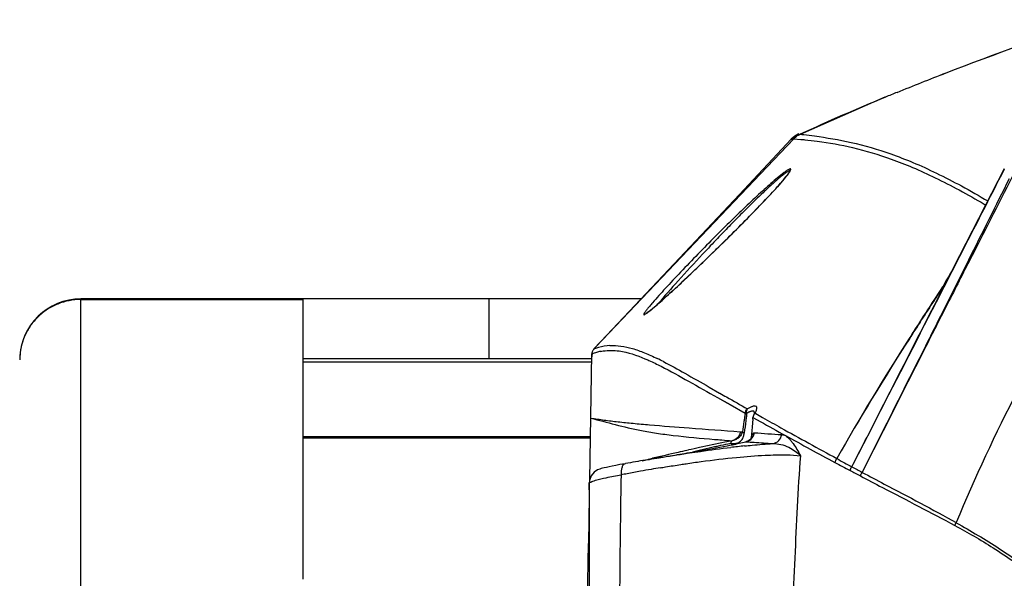
# Model space of a CAD drawing. Units: millimetres. Extents: x 78086 to 79979, y 6049 to 7339.
# Drawn here: x 78549 to 78615, y 7138 to 7175 of the extents above; entities that cross this region are included whole.
import ezdxf

# ---------------------------------------------------------------- set-up
doc = ezdxf.new("R2010")
doc.units = ezdxf.units.MM
doc.header["$LTSCALE"] = 16.335
doc.layers.get('0').update_dxf_attribs({"linetype": 'CONTINUOUS'})
doc.layers.add('02___PRT_ALL_AXES', color=7, linetype='CONTINUOUS')

msp = doc.modelspace()

# ---------------------------------------------------------------- linework, layer by layer
at = {"color": 0, "linetype": 'Continuous'}
for p, q in [((78600.996, 7167.601), (78606.678, 7170.092)), ((78600.883, 7167.608), (78600.615, 7167.457)), ((78587.276, 7153.312), (78600.525, 7167.266)), ((78600.377, 7167.249), (78596.915, 7163.542)), ((78600.615, 7167.457), (78600.377, 7167.249)), ((78596.915, 7163.542), (78592.15, 7158.481)), ((78592.15, 7158.481), (78587.243, 7153.294)), ((78552.725, 7156.529), (78552.725, 7156.488)), ((78590.304, 7156.529), (78552.725, 7156.529)), ((78552.725, 7136.996), (78552.725, 7156.488)), ((78552.725, 7156.488), (78567.625, 7156.488)), ((78567.625, 7156.529), (78567.625, 7156.488)), ((78567.625, 7156.488), (78567.625, 7137.711)), ((78580.089, 7156.529), (78580.089, 7152.529)), ((78587.142, 7153.17), (78587.174, 7153.182)), ((78587.142, 7153.17), (78587.174, 7153.181)), ((78567.625, 7152.529), (78586.964, 7152.529)), ((78586.856, 7144.379), (78587.004, 7152.835)), ((78586.959, 7152.279), (78567.625, 7152.279)), ((78594.868, 7150.616), (78595.574, 7150.213)), ((78595.431, 7149.905), (78597.286, 7148.853)), ((78595.574, 7150.213), (78595.597, 7150.2)), ((78597.384, 7148.768), (78597.394, 7148.836)), ((78597.789, 7148.465), (78597.679, 7147.17)), ((78597.803, 7148.577), (78597.839, 7148.557)), ((78597.803, 7148.576), (78597.84, 7148.555)), ((78597.839, 7148.557), (78598.3, 7148.297)), ((78597.909, 7148.858), (78597.909, 7148.859)), ((78586.876, 7147.279), (78567.625, 7147.279)), ((78586.875, 7147.179), (78567.625, 7147.179)), ((78596.958, 7147.615), (78597.096, 7147.605)), ((78597.704, 7147.179), (78597.705, 7147.181)), ((78593.481, 7146.387), (78593.38, 7146.364)), ((78597.364, 7146.949), (78597.338, 7146.942)), ((78597.365, 7146.949), (78597.364, 7146.949)), ((78597.501, 7147), (78597.365, 7146.949)), ((78590.6, 7145.71), (78590.645, 7145.718)), ((78590.601, 7145.711), (78590.645, 7145.718)), ((78590.645, 7145.718), (78590.802, 7145.746)), ((78590.802, 7145.746), (78590.858, 7145.755)), ((78593.4, 7146.167), (78593.553, 7146.19)), ((78588.889, 7145.403), (78588.617, 7145.351)), ((78589.246, 7145.469), (78588.889, 7145.403)), ((78586.824, 7144.15), (78586.819, 7132.129)), ((78586.821, 7143.718), (78586.824, 7144.15)), ((78586.822, 7143.926), (78586.824, 7144.15)), ((78586.606, 7130.031), (78586.782, 7140.115))]:
    msp.add_line(p, q, dxfattribs=at)
for points in [[(78595.432, 7149.914), (78596.269, 7149.441), (78597.288, 7148.866)], [(78597.705, 7147.181), (78597.658, 7147.118), (78597.501, 7147)], [(78588.617, 7145.351), (78588.374, 7145.303), (78588.161, 7145.261), (78587.982, 7145.223), (78587.836, 7145.19), (78587.718, 7145.163), (78587.623, 7145.138), (78587.531, 7145.11), (78587.388, 7145.052), (78587.168, 7144.905), (78586.965, 7144.663), (78586.843, 7144.343), (78586.824, 7144.15)]]:
    msp.add_lwpolyline(points, dxfattribs=at)
for centre, radius, start, end in [((78679.804, 6993.789), 190.845, 112.27052, 112.52748), ((78601.47, 7166.233), 1.487, 120.09894, 128.29878), ((78601.47, 7166.232), 1.488, 113.17341, 120.09255), ((78601.472, 7166.23), 1.491, 131.37373, 135.49481), ((78601.469, 7166.234), 1.486, 128.30545, 131.37505), ((78552.725, 7152.429), 4.1, 90, 178.59248), ((78588.48, 7149.603), 3.81, 105.61642, 110.0504), ((78588.29, 7149.503), 3.576, 101.23066, 105.82788), ((78588.412, 7149.847), 3.557, 93.18922, 105.62674), ((78552.624, 7152.43), 3.999, 178.59224, 179.99951), ((78588.002, 7152.622), 1.001, 167.95206, 178.96086), ((78588.356, 7149.275), 3.812, 105.84883, 110.77016), ((78582.455, 7134.174), 20.414, 62.74782, 64.04402), ((78599.031, 7146.398), 3.175, 118.26435, 119.99734), ((78598.671, 7147.07), 2.413, 115.90702, 118.29176), ((78654.962, 7139.452), 58.438, 171.00123, 171.29851), ((78669.833, 7138.831), 73.128, 172.50959, 173.17593), ((78651.662, 7139.975), 55.096, 170.71361, 171.00152), ((78597.766, 7148.786), 0.483, 162.10211, 170.59356), ((78659.648, 7140.172), 62.855, 172.26107, 172.5109), ((78661.485, 7139.914), 64.709, 172.13562, 172.25403), ((78658.642, 7138.891), 62.16, 171.30068, 171.94138), ((78775.654, 7463.851), 361.979, 240.66225, 240.96723), ((78607.482, 7296.194), 149.594, 265.30252, 265.48624), ((78609.852, 7326.135), 179.629, 265.48446, 265.71236), ((78596.237, 7147.912), 0.927, 312.14762, 318.39039), ((78596.245, 7147.6), 0.978, 338.94863, 342.33052), ((78597.21, 7147.621), 0.691, 298.34211, 304.96711), ((78645.034, 7806.041), 660.178, 265.905732, 266.065459), ((78751.912, 7421.187), 313.149, 240.97679, 241.66931), ((78622.93, 7018.046), 131.677, 102.5881, 102.92354), ((78617.444, 7046.806), 102.23, 102.97808, 103.40562), ((78604.058, 7079.82), 67.186, 95.82717, 96.61056), ((78616.056, 7410.581), 264.302, 265.93887, 266.05757), ((78618.823, 7450.763), 304.58, 266.05793, 266.29458), ((78619.106, 6982.304), 165.875, 99.89522, 100.36912), ((78612.291, 7023.524), 123.416, 99.94206, 100.28177), ((78610.075, 7036.143), 110.604, 99.61873, 99.94009), ((78616.859, 6998.77), 148.588, 100.6586, 100.8222), ((78614.919, 7009.094), 138.084, 100.28588, 100.65969)]:
    msp.add_arc(centre, radius, start, end, dxfattribs=at)
for points, knots in [([(78607.478, 7170.398), (78608.57, 7170.845), (78612.952, 7172.592), (78617.398, 7174.178), (78620.761, 7175.277)], [0, 0, 0, 0, 0.250133, 1, 1, 1, 1]), ([(78600.377, 7167.249), (78600.382, 7167.255), (78600.404, 7167.263), (78600.425, 7167.265), (78600.439, 7167.266)], [0, 0, 0, 0, 0.36824, 1, 1, 1, 1]), ([(78600.439, 7167.266), (78600.445, 7167.266), (78600.474, 7167.268), (78600.502, 7167.267), (78600.525, 7167.266)], [0, 0, 0, 0, 0.21045, 1, 1, 1, 1]), ([(78552.725, 7156.488), (78552.461, 7156.488), (78551.933, 7156.437), (78551.17, 7156.212), (78550.465, 7155.846), (78549.844, 7155.353), (78549.33, 7154.75), (78548.943, 7154.061), (78548.697, 7153.312), (78548.633, 7152.789), (78548.626, 7152.528)], [0, 0, 0, 0, 0.125619, 0.251147, 0.3765, 0.501628, 0.626507, 0.751156, 0.875615, 1, 1, 1, 1]), ([(78587.594, 7153.01), (78587.651, 7153.021), (78587.879, 7153.06), (78588.11, 7153.077), (78588.283, 7153.077)], [0, 0, 0, 0, 0.252436, 1, 1, 1, 1]), ([(78588.215, 7153.399), (78588.461, 7153.412), (78588.973, 7153.387), (78589.75, 7153.209), (78590.561, 7152.915), (78591.107, 7152.666), (78591.39, 7152.529)], [0, 0, 0, 0, 0.222803, 0.459038, 0.716482, 1, 1, 1, 1]), ([(78588.283, 7153.077), (78588.468, 7153.077), (78589.255, 7153.016), (78590.011, 7152.753), (78590.564, 7152.518)], [0, 0, 0, 0, 0.23575, 1, 1, 1, 1]), ([(78590.564, 7152.518), (78590.654, 7152.48), (78591.021, 7152.319), (78591.381, 7152.143), (78591.651, 7152.005)], [0, 0, 0, 0, 0.244563, 1, 1, 1, 1]), ([(78591.803, 7152.322), (78592.289, 7152.072), (78593.311, 7151.504), (78594.327, 7150.925), (78594.868, 7150.616)], [0, 0, 0, 0, 0.46708, 1, 1, 1, 1]), ([(78591.651, 7152.005), (78592.272, 7151.687), (78593.531, 7150.982), (78594.784, 7150.271), (78595.431, 7149.905)], [0, 0, 0, 0, 0.484449, 1, 1, 1, 1]), ([(78595.596, 7150.201), (78595.743, 7150.117), (78596.359, 7149.765), (78596.975, 7149.414), (78597.443, 7149.148)], [0, 0, 0, 0, 0.239123, 1, 1, 1, 1]), ([(78597.731, 7149.291), (78597.722, 7149.287), (78597.683, 7149.272), (78597.645, 7149.254), (78597.617, 7149.24)], [0, 0, 0, 0, 0.234505, 1, 1, 1, 1]), ([(78597.909, 7148.858), (78597.91, 7148.884), (78597.907, 7148.933), (78597.841, 7149.018), (78597.751, 7149.001), (78597.699, 7148.986)], [0, 0, 0, 0, 0.261168, 0.466297, 1, 1, 1, 1]), ([(78598.04, 7149.072), (78598.048, 7149.1), (78598.06, 7149.15), (78598.064, 7149.22), (78598.053, 7149.277), (78598.005, 7149.336), (78597.879, 7149.345), (78597.788, 7149.313), (78597.731, 7149.291)], [0, 0, 0, 0, 0.154544, 0.279307, 0.378938, 0.465439, 0.670391, 1, 1, 1, 1]), ([(78597.956, 7148.857), (78597.965, 7148.876), (78597.997, 7148.947), (78598.025, 7149.019), (78598.04, 7149.072)], [0, 0, 0, 0, 0.278695, 1, 1, 1, 1]), ([(78586.929, 7148.528), (78587.229, 7148.485), (78587.838, 7148.395), (78588.783, 7148.277), (78589.798, 7148.172), (78591.388, 7148.028), (78593.788, 7147.854), (78595.817, 7147.698), (78596.958, 7147.615)], [0, 0, 0, 0, 0.090297, 0.183465, 0.283556, 0.393978, 0.659154, 1, 1, 1, 1]), ([(78586.929, 7148.528), (78587.476, 7148.391), (78588.599, 7148.079), (78590.064, 7147.73), (78591.368, 7147.505), (78593.003, 7147.296), (78594.307, 7147.178), (78595.231, 7147.102)], [0, 0, 0, 0, 0.200375, 0.414343, 0.534876, 0.67046, 1, 1, 1, 1]), ([(78597.29, 7148.865), (78597.294, 7148.862), (78597.326, 7148.849), (78597.36, 7148.84), (78597.389, 7148.833)], [0, 0, 0, 0, 0.159594, 1, 1, 1, 1]), ([(78597.581, 7148.939), (78597.566, 7148.933), (78597.502, 7148.901), (78597.441, 7148.865), (78597.394, 7148.836)], [0, 0, 0, 0, 0.226506, 1, 1, 1, 1]), ([(78596.422, 7147.009), (78596.257, 7146.979), (78595.525, 7146.84), (78594.797, 7146.683), (78594.232, 7146.557)], [0, 0, 0, 0, 0.224345, 1, 1, 1, 1]), ([(78596.422, 7147.009), (78596.391, 7147), (78596.334, 7146.937), (78596.329, 7146.86), (78596.333, 7146.819)], [0, 0, 0, 0, 0.43546, 1, 1, 1, 1]), ([(78596.548, 7147.041), (78596.537, 7147.037), (78596.495, 7147.024), (78596.453, 7147.014), (78596.422, 7147.009)], [0, 0, 0, 0, 0.263995, 1, 1, 1, 1]), ([(78596.859, 7147.224), (78596.837, 7147.205), (78596.743, 7147.128), (78596.634, 7147.07), (78596.548, 7147.041)], [0, 0, 0, 0, 0.242542, 1, 1, 1, 1]), ([(78596.863, 7146.897), (78596.88, 7146.906), (78596.946, 7146.944), (78597.004, 7146.996), (78597.041, 7147.041)], [0, 0, 0, 0, 0.241387, 1, 1, 1, 1]), ([(78597.096, 7147.605), (78597.09, 7147.573), (78597.054, 7147.459), (78596.986, 7147.36), (78596.93, 7147.296)], [0, 0, 0, 0, 0.279871, 1, 1, 1, 1]), ([(78597.041, 7147.041), (78597.052, 7147.056), (78597.1, 7147.12), (78597.136, 7147.192), (78597.158, 7147.248)], [0, 0, 0, 0, 0.235421, 1, 1, 1, 1]), ([(78597.096, 7147.605), (78597.107, 7147.588), (78597.15, 7147.556), (78597.195, 7147.533), (78597.224, 7147.52)], [0, 0, 0, 0, 0.395168, 1, 1, 1, 1]), ([(78597.679, 7147.17), (78597.687, 7147.199), (78597.713, 7147.292), (78597.747, 7147.383), (78597.78, 7147.44)], [0, 0, 0, 0, 0.317326, 1, 1, 1, 1]), ([(78597.78, 7147.44), (78597.787, 7147.454), (78597.811, 7147.493), (78597.844, 7147.531), (78597.873, 7147.543)], [0, 0, 0, 0, 0.328142, 1, 1, 1, 1]), ([(78599.139, 7146.82), (78599.286, 7146.839), (78599.575, 7146.981), (78599.715, 7147.271), (78599.735, 7147.418)], [0, 0, 0, 0, 0.497498, 1, 1, 1, 1]), ([(78599.735, 7147.418), (78599.777, 7147.416), (78599.86, 7147.394), (78599.944, 7147.373), (78599.982, 7147.352)], [0, 0, 0, 0, 0.494257, 1, 1, 1, 1]), ([(78599.982, 7147.352), (78600.032, 7147.325), (78600.119, 7147.245), (78600.257, 7147.127), (78600.384, 7146.978), (78600.558, 7146.749), (78600.763, 7146.421), (78600.92, 7146.146), (78600.997, 7146.001)], [0, 0, 0, 0, 0.100029, 0.205598, 0.320359, 0.443418, 0.711019, 1, 1, 1, 1]), ([(78593.392, 7146.189), (78593.628, 7146.229), (78594.522, 7146.382), (78595.414, 7146.541), (78596.069, 7146.669)], [0, 0, 0, 0, 0.264737, 1, 1, 1, 1]), ([(78593.553, 7146.19), (78593.797, 7146.227), (78594.719, 7146.361), (78595.643, 7146.481), (78596.324, 7146.56)], [0, 0, 0, 0, 0.264787, 1, 1, 1, 1]), ([(78595.477, 7146.645), (78595.397, 7146.628), (78595.066, 7146.557), (78594.736, 7146.482), (78594.486, 7146.424)], [0, 0, 0, 0, 0.241441, 1, 1, 1, 1]), ([(78596.336, 7146.819), (78596.268, 7146.806), (78595.982, 7146.751), (78595.696, 7146.692), (78595.477, 7146.645)], [0, 0, 0, 0, 0.234564, 1, 1, 1, 1]), ([(78596.069, 7146.669), (78596.191, 7146.693), (78596.615, 7146.777), (78597.039, 7146.868), (78597.338, 7146.942)], [0, 0, 0, 0, 0.287814, 1, 1, 1, 1]), ([(78596.336, 7146.819), (78596.426, 7146.838), (78596.606, 7146.82), (78596.786, 7146.858), (78596.863, 7146.897)], [0, 0, 0, 0, 0.517173, 1, 1, 1, 1]), ([(78597.237, 7146.66), (78597.408, 7146.677), (78598.042, 7146.739), (78598.676, 7146.79), (78599.139, 7146.82)], [0, 0, 0, 0, 0.270398, 1, 1, 1, 1]), ([(78599.139, 7146.82), (78599.504, 7146.827), (78600.047, 7146.69), (78600.635, 7146.327), (78600.886, 7146.114), (78600.997, 7146.001)], [0, 0, 0, 0, 0.528026, 0.770193, 1, 1, 1, 1]), ([(78590.858, 7145.755), (78591.076, 7145.793), (78591.923, 7145.937), (78592.77, 7146.072), (78593.4, 7146.167)], [0, 0, 0, 0, 0.258469, 1, 1, 1, 1]), ([(78594.335, 7145.614), (78595.124, 7145.722), (78596.553, 7145.894), (78598.466, 7146.044), (78599.898, 7146.078), (78600.689, 7146.044), (78600.997, 7146.001)], [0, 0, 0, 0, 0.357255, 0.645684, 0.860435, 1, 1, 1, 1]), ([(78600.997, 7146.001), (78600.801, 7143.717), (78600.633, 7139.086), (78600.369, 7134.463), (78600.22, 7132.129)], [0, 0, 0, 0, 0.495071, 1, 1, 1, 1]), ([(78589.246, 7145.469), (78589.199, 7145.46), (78589.099, 7145.394), (78589.012, 7145.22), (78588.961, 7144.987), (78588.956, 7144.81), (78588.96, 7144.715)], [0, 0, 0, 0, 0.167834, 0.386067, 0.667687, 1, 1, 1, 1]), ([(78591.594, 7145.192), (78591.711, 7145.212), (78592.171, 7145.289), (78592.632, 7145.363), (78592.975, 7145.416)], [0, 0, 0, 0, 0.255378, 1, 1, 1, 1]), ([(78592.975, 7145.416), (78593.091, 7145.434), (78593.544, 7145.503), (78593.998, 7145.568), (78594.335, 7145.614)], [0, 0, 0, 0, 0.256735, 1, 1, 1, 1]), ([(78587.249, 7144.352), (78587.485, 7144.421), (78588.054, 7144.552), (78588.628, 7144.658), (78588.96, 7144.715)], [0, 0, 0, 0, 0.422229, 1, 1, 1, 1]), ([(78588.96, 7144.715), (78588.952, 7144.318), (78588.926, 7142.724), (78588.904, 7141.131), (78588.891, 7139.934)], [0, 0, 0, 0, 0.249402, 1, 1, 1, 1]), ([(78586.824, 7144.15), (78586.824, 7144.167), (78586.863, 7144.205), (78586.944, 7144.247), (78587.08, 7144.3), (78587.187, 7144.334), (78587.249, 7144.352)], [0, 0, 0, 0, 0.101413, 0.296049, 0.595678, 1, 1, 1, 1]), ([(78588.891, 7139.934), (78588.886, 7139.476), (78588.87, 7137.64), (78588.856, 7135.804), (78588.844, 7134.425)], [0, 0, 0, 0, 0.249461, 1, 1, 1, 1])]:
    msp.add_open_spline(points, degree=3, knots=knots, dxfattribs=at)
for points in [[(78600.727, 7167.479), (78600.774, 7167.495), (78600.821, 7167.513), (78600.865, 7167.534)], [(78600.865, 7167.534), (78600.88, 7167.542), (78600.895, 7167.549), (78600.909, 7167.557)], [(78600.909, 7167.557), (78600.938, 7167.572), (78600.966, 7167.588), (78600.996, 7167.601)], [(78600.63, 7167.367), (78600.596, 7167.333), (78600.558, 7167.302), (78600.525, 7167.266)], [(78600.727, 7167.479), (78600.696, 7167.44), (78600.665, 7167.402), (78600.63, 7167.367)], [(78597.306, 7148.934), (78597.323, 7148.986), (78597.349, 7149.035), (78597.381, 7149.079)], [(78597.381, 7149.079), (78597.4, 7149.104), (78597.421, 7149.127), (78597.443, 7149.148)], [(78597.381, 7148.959), (78597.383, 7148.98), (78597.386, 7149.002), (78597.39, 7149.024)], [(78597.39, 7149.024), (78597.395, 7149.046), (78597.402, 7149.067), (78597.41, 7149.088)], [(78597.41, 7149.088), (78597.419, 7149.109), (78597.43, 7149.129), (78597.443, 7149.148)], [(78597.389, 7148.833), (78597.381, 7148.875), (78597.379, 7148.917), (78597.381, 7148.959)], [(78597.633, 7148.962), (78597.615, 7148.955), (78597.598, 7148.947), (78597.581, 7148.939)], [(78597.699, 7148.986), (78597.677, 7148.979), (78597.655, 7148.971), (78597.633, 7148.962)], [(78596.68, 7147.128), (78596.604, 7147.071), (78596.514, 7147.03), (78596.422, 7147.009)], [(78596.87, 7147.342), (78596.823, 7147.259), (78596.757, 7147.185), (78596.68, 7147.128)], [(78596.959, 7147.615), (78596.949, 7147.52), (78596.918, 7147.425), (78596.87, 7147.342)], [(78597.177, 7147.303), (78597.2, 7147.373), (78597.215, 7147.447), (78597.224, 7147.52)], [(78597.338, 7146.942), (78597.408, 7146.955), (78597.476, 7146.979), (78597.538, 7147.013)], [(78597.606, 7147.055), (78597.686, 7147.111), (78597.755, 7147.186), (78597.805, 7147.269)], [(78597.805, 7147.269), (78597.855, 7147.353), (78597.888, 7147.45), (78597.899, 7147.547)], [(78597.873, 7147.543), (78597.881, 7147.546), (78597.89, 7147.548), (78597.899, 7147.547)]]:
    msp.add_open_spline(points, degree=3, dxfattribs=at)
at = {"layer": '02___PRT_ALL_AXES', "color": 0, "linetype": 'Continuous'}
for p, q in [((78587.142, 7153.17), (78600.539, 7167.281)), ((78600.539, 7167.281), (78601.01, 7167.242)), ((78614.667, 7165.263), (78611.672, 7159.416)), ((78613.317, 7162.895), (78613.42, 7162.835)), ((78613.319, 7162.893), (78613.422, 7162.832)), ((78595.097, 7159.615), (78595.286, 7159.799)), ((78595.286, 7159.799), (78595.371, 7159.882)), ((78610.121, 7156.34), (78611.691, 7159.407)), ((78612.26, 7159.123), (78610.717, 7156.038)), ((78610.322, 7157.032), (78609.937, 7156.441)), ((78610.322, 7157.032), (78609.937, 7156.442)), ((78610.522, 7157.338), (78610.322, 7157.032)), ((78610.522, 7157.336), (78610.322, 7157.032)), ((78610.717, 7156.038), (78610.555, 7155.715)), ((78610.717, 7156.038), (78610.555, 7155.715)), ((78610.76, 7156.011), (78610.601, 7155.699)), ((78610.76, 7156.011), (78610.602, 7155.699)), ((78597.844, 7148.705), (78597.803, 7148.576)), ((78597.95, 7148.851), (78597.991, 7148.828)), ((78597.956, 7148.857), (78597.997, 7148.833)), ((78597.991, 7148.828), (78598.456, 7148.566)), ((78597.364, 7146.949), (78597.326, 7146.94)), ((78590.143, 7145.616), (78590.127, 7145.613)), ((78586.821, 7143.718), (78586.819, 7143.32)), ((78586.819, 7143.32), (78586.805, 7141.696)), ((78586.805, 7141.696), (78586.782, 7140.115))]:
    msp.add_line(p, q, dxfattribs=at)
for points in [[(78600.282, 7165.101), (78600.279, 7165.101), (78600.239, 7165.03), (78600.161, 7164.916), (78600.045, 7164.763), (78599.887, 7164.568), (78599.686, 7164.332), (78599.446, 7164.058), (78599.168, 7163.751), (78598.856, 7163.414), (78598.512, 7163.048), (78598.139, 7162.658), (78597.74, 7162.247), (78597.32, 7161.818), (78596.88, 7161.375), (78596.425, 7160.92), (78595.957, 7160.457), (78595.479, 7159.988)], [(78595.479, 7159.988), (78595.227, 7159.742), (78594.924, 7159.448), (78594.625, 7159.159), (78594.33, 7158.876), (78594.041, 7158.599), (78593.757, 7158.329), (78593.48, 7158.066), (78593.209, 7157.812), (78592.946, 7157.566), (78592.692, 7157.329), (78592.447, 7157.103), (78592.211, 7156.887), (78591.987, 7156.683), (78591.774, 7156.492), (78591.575, 7156.314), (78591.389, 7156.151), (78591.218, 7156.004), (78591.064, 7155.874), (78590.927, 7155.761), (78590.81, 7155.669), (78590.715, 7155.598), (78590.644, 7155.549), (78590.634, 7155.543)], [(78611.672, 7159.416), (78611.591, 7159.258), (78611.453, 7158.995), (78611.316, 7158.737), (78611.181, 7158.487), (78611.049, 7158.248), (78610.922, 7158.022), (78610.8, 7157.808), (78610.679, 7157.601), (78610.558, 7157.397), (78610.435, 7157.193), (78610.309, 7156.988), (78610.184, 7156.786), (78610.07, 7156.606), (78609.972, 7156.454), (78609.951, 7156.421)], [(78597.91, 7148.873), (78597.908, 7148.865), (78597.869, 7148.76), (78597.844, 7148.705)]]:
    msp.add_lwpolyline(points, dxfattribs=at)
for centre, radius, start, end in [((78679.831, 6993.798), 190.847, 112.27901, 112.53579), ((78679.591, 6994.37), 190.226, 112.53495, 114.40991), ((80310.74, 6294.087), 1906.001, 152.820164, 153.010408), ((78692.849, 7067.567), 134.7, 136.32441, 136.61918), ((78695.17, 7065.371), 137.896, 136.61839, 136.93193), ((78589.059, 7157.852), 2.799, 305.18996, 306.49144), ((78587.504, 7152.826), 0.5, 157.81602, 166.27407), ((78587.506, 7152.825), 0.502, 166.25367, 178.95124), ((78558.835, 7285.398), 143.245, 282.72292, 283.00842), ((78616.144, 7002.095), 145.869, 99.82362, 100.01102), ((78627.945, 6934.089), 214.891, 99.7163, 99.8302), ((78720.343, 7357.081), 241.46, 241.04257, 241.31477), ((78743.631, 7405.811), 295.676, 241.66738, 241.89119), ((78746.557, 7410.806), 301.188, 241.84561, 241.99432), ((78734.737, 7389.155), 276.788, 241.89019, 242.05186)]:
    msp.add_arc(centre, radius, start, end, dxfattribs=at)
for points, knots in [([(78607.478, 7170.398), (78608.57, 7170.846), (78612.951, 7172.594), (78617.398, 7174.179), (78620.761, 7175.277)], [0, 0, 0, 0, 0.250149, 1, 1, 1, 1]), ([(78600.977, 7167.593), (78601.057, 7167.583), (78601.375, 7167.544), (78601.693, 7167.503), (78601.93, 7167.47)], [0, 0, 0, 0, 0.252246, 1, 1, 1, 1]), ([(78601.01, 7167.242), (78601.103, 7167.234), (78601.473, 7167.199), (78601.842, 7167.158), (78602.118, 7167.123)], [0, 0, 0, 0, 0.252571, 1, 1, 1, 1]), ([(78601.93, 7167.47), (78602.755, 7167.357), (78604.488, 7167.063), (78606.686, 7166.42), (78608.584, 7165.691), (78610.167, 7164.965), (78611.845, 7164.103), (78612.978, 7163.452), (78613.56, 7163.108)], [0, 0, 0, 0, 0.199717, 0.420785, 0.547702, 0.68689, 0.837987, 1, 1, 1, 1]), ([(78602.118, 7167.123), (78602.916, 7167.02), (78604.597, 7166.719), (78606.721, 7166.072), (78608.558, 7165.357), (78610.079, 7164.659), (78611.684, 7163.839), (78612.764, 7163.22), (78613.317, 7162.895)], [0, 0, 0, 0, 0.200345, 0.423883, 0.551539, 0.690519, 0.840316, 1, 1, 1, 1]), ([(78600.281, 7165.102), (78600.279, 7165.109), (78600.264, 7165.125), (78600.227, 7165.118), (78600.18, 7165.1), (78600.116, 7165.064), (78600.038, 7165.013), (78599.904, 7164.917), (78599.708, 7164.761), (78599.443, 7164.538), (78599.026, 7164.169), (78598.455, 7163.638), (78597.732, 7162.938), (78596.974, 7162.184), (78596.201, 7161.395), (78595.684, 7160.859), (78595.425, 7160.588)], [0, 0, 0, 0, 0.003323, 0.008017, 0.015638, 0.026519, 0.040628, 0.0578, 0.100542, 0.152988, 0.213228, 0.350853, 0.503576, 0.665173, 0.831598, 1, 1, 1, 1]), ([(78599.901, 7165.017), (78599.86, 7164.986), (78599.671, 7164.841), (78599.487, 7164.689), (78599.344, 7164.568)], [0, 0, 0, 0, 0.216228, 1, 1, 1, 1]), ([(78599.655, 7164.293), (78599.711, 7164.359), (78599.901, 7164.579), (78600.087, 7164.804), (78600.205, 7164.971)], [0, 0, 0, 0, 0.297196, 1, 1, 1, 1]), ([(78600.205, 7164.971), (78600.232, 7165.009), (78600.277, 7165.076), (78600.322, 7165.156), (78600.34, 7165.206), (78600.344, 7165.232), (78600.338, 7165.252), (78600.319, 7165.26), (78600.294, 7165.257), (78600.243, 7165.241), (78600.161, 7165.196), (78600.04, 7165.118), (78599.951, 7165.054), (78599.901, 7165.017)], [0, 0, 0, 0, 0.171261, 0.292897, 0.334765, 0.36469, 0.385703, 0.406273, 0.435266, 0.476343, 0.598671, 0.774478, 1, 1, 1, 1]), ([(78599.344, 7164.568), (78599.037, 7164.308), (78598.391, 7163.731), (78597.03, 7162.457), (78595.988, 7161.431), (78595.284, 7160.723)], [0, 0, 0, 0, 0.216029, 0.464477, 1, 1, 1, 1]), ([(78595.371, 7159.882), (78596.166, 7160.657), (78597.313, 7161.797), (78598.734, 7163.275), (78599.37, 7163.967), (78599.655, 7164.293)], [0, 0, 0, 0, 0.541531, 0.788759, 1, 1, 1, 1]), ([(78595.284, 7160.723), (78594.499, 7159.935), (78593.371, 7158.776), (78591.977, 7157.286), (78591.354, 7156.598), (78591.077, 7156.277)], [0, 0, 0, 0, 0.545183, 0.792322, 1, 1, 1, 1]), ([(78591.191, 7155.98), (78591.47, 7156.217), (78592.07, 7156.753), (78593.376, 7157.959), (78594.398, 7158.936), (78595.097, 7159.615)], [0, 0, 0, 0, 0.205509, 0.452297, 1, 1, 1, 1]), ([(78594.431, 7159.535), (78593.876, 7158.941), (78592.863, 7157.837), (78591.869, 7156.715), (78591.432, 7156.188)], [0, 0, 0, 0, 0.542973, 1, 1, 1, 1]), ([(78604.442, 7145.256), (78605.044, 7146.437), (78607.448, 7151.16), (78609.86, 7155.879), (78611.672, 7159.416)], [0, 0, 0, 0, 0.2502, 1, 1, 1, 1]), ([(78619.863, 7158.431), (78618.379, 7155.774), (78615.392, 7150.224), (78612.67, 7144.529), (78611.445, 7141.509)], [0, 0, 0, 0, 0.482872, 1, 1, 1, 1]), ([(78591.077, 7156.277), (78591.012, 7156.202), (78590.893, 7156.063), (78590.734, 7155.869), (78590.624, 7155.727), (78590.556, 7155.632), (78590.521, 7155.578), (78590.496, 7155.534), (78590.484, 7155.503), (78590.48, 7155.477), (78590.502, 7155.466), (78590.528, 7155.477), (78590.566, 7155.494), (78590.616, 7155.525), (78590.652, 7155.55), (78590.673, 7155.564)], [0, 0, 0, 0, 0.243756, 0.451933, 0.618676, 0.684754, 0.738425, 0.779157, 0.806955, 0.823189, 0.835559, 0.857053, 0.891477, 0.939199, 1, 1, 1, 1]), ([(78609.937, 7156.442), (78609.382, 7155.59), (78607.13, 7152.099), (78604.969, 7148.547), (78603.437, 7145.809)], [0, 0, 0, 0, 0.244808, 1, 1, 1, 1]), ([(78609.951, 7156.421), (78609.396, 7155.568), (78607.146, 7152.08), (78604.972, 7148.54), (78603.437, 7145.809)], [0, 0, 0, 0, 0.245233, 1, 1, 1, 1]), ([(78604.443, 7145.256), (78604.915, 7146.179), (78606.807, 7149.874), (78608.702, 7153.569), (78610.121, 7156.34)], [0, 0, 0, 0, 0.2498, 1, 1, 1, 1]), ([(78590.724, 7155.601), (78590.757, 7155.625), (78590.916, 7155.747), (78591.07, 7155.876), (78591.191, 7155.98)], [0, 0, 0, 0, 0.202898, 1, 1, 1, 1]), ([(78610.555, 7155.715), (78610.104, 7154.814), (78608.297, 7151.204), (78606.489, 7147.594), (78605.131, 7144.887)], [0, 0, 0, 0, 0.249727, 1, 1, 1, 1]), ([(78610.601, 7155.699), (78610.144, 7154.798), (78608.317, 7151.195), (78606.496, 7147.59), (78605.132, 7144.887)], [0, 0, 0, 0, 0.25021, 1, 1, 1, 1]), ([(78598.456, 7148.566), (78598.866, 7148.336), (78600.523, 7147.409), (78602.187, 7146.494), (78603.443, 7145.815)], [0, 0, 0, 0, 0.247805, 1, 1, 1, 1]), ([(78593.38, 7146.364), (78593.18, 7146.318), (78592.413, 7146.14), (78591.646, 7145.96), (78591.079, 7145.829)], [0, 0, 0, 0, 0.260538, 1, 1, 1, 1]), ([(78591.678, 7145.898), (78591.816, 7145.921), (78592.387, 7146.019), (78592.959, 7146.115), (78593.392, 7146.189)], [0, 0, 0, 0, 0.241996, 1, 1, 1, 1]), ([(78603.437, 7145.809), (78603.389, 7145.753), (78603.346, 7145.663), (78603.312, 7145.572), (78603.305, 7145.55)], [0, 0, 0, 0, 0.764335, 1, 1, 1, 1]), ([(78605.014, 7144.649), (78605.505, 7144.387), (78607.615, 7143.274), (78609.74, 7142.19), (78611.35, 7141.324)], [0, 0, 0, 0, 0.233455, 1, 1, 1, 1]), ([(78605.132, 7144.887), (78605.625, 7144.625), (78607.735, 7143.511), (78609.851, 7142.405), (78611.445, 7141.509)], [0, 0, 0, 0, 0.233817, 1, 1, 1, 1]), ([(78611.35, 7141.324), (78611.781, 7141.091), (78612.654, 7140.612), (78614.475, 7139.491), (78615.826, 7138.548), (78616.775, 7137.915)], [0, 0, 0, 0, 0.229414, 0.466103, 1, 1, 1, 1]), ([(78611.439, 7141.502), (78612.424, 7140.954), (78613.878, 7140.093), (78615.757, 7138.804), (78616.713, 7138.159), (78617.206, 7137.833)], [0, 0, 0, 0, 0.494311, 0.740402, 1, 1, 1, 1])]:
    msp.add_open_spline(points, degree=3, knots=knots, dxfattribs=at)
for points in [[(78600.727, 7167.479), (78600.789, 7167.501), (78600.851, 7167.527), (78600.909, 7167.558)], [(78600.909, 7167.558), (78600.931, 7167.57), (78600.954, 7167.582), (78600.977, 7167.593)], [(78600.637, 7167.375), (78600.605, 7167.343), (78600.57, 7167.314), (78600.539, 7167.281)], [(78600.727, 7167.479), (78600.699, 7167.443), (78600.669, 7167.407), (78600.637, 7167.375)], [(78611.691, 7159.407), (78612.689, 7161.356), (78613.686, 7163.305), (78614.683, 7165.254)], [(78614.993, 7164.59), (78614.083, 7162.767), (78613.171, 7160.945), (78612.26, 7159.123)], [(78612.323, 7159.085), (78611.801, 7158.06), (78611.28, 7157.036), (78610.76, 7156.011)], [(78587.142, 7153.17), (78587.099, 7153.126), (78587.064, 7153.072), (78587.041, 7153.015)], [(78597.789, 7148.465), (78597.792, 7148.502), (78597.796, 7148.539), (78597.803, 7148.576)], [(78597.956, 7148.857), (78597.91, 7148.814), (78597.871, 7148.762), (78597.844, 7148.705)], [(78604.325, 7145.015), (78604.342, 7145.103), (78604.384, 7145.189), (78604.443, 7145.256)], [(78605.131, 7144.887), (78605.074, 7144.82), (78605.031, 7144.736), (78605.014, 7144.649)], [(78611.35, 7141.324), (78611.368, 7141.391), (78611.401, 7141.455), (78611.445, 7141.509)]]:
    msp.add_open_spline(points, degree=3, dxfattribs=at)

doc.saveas('drawing.dxf')
